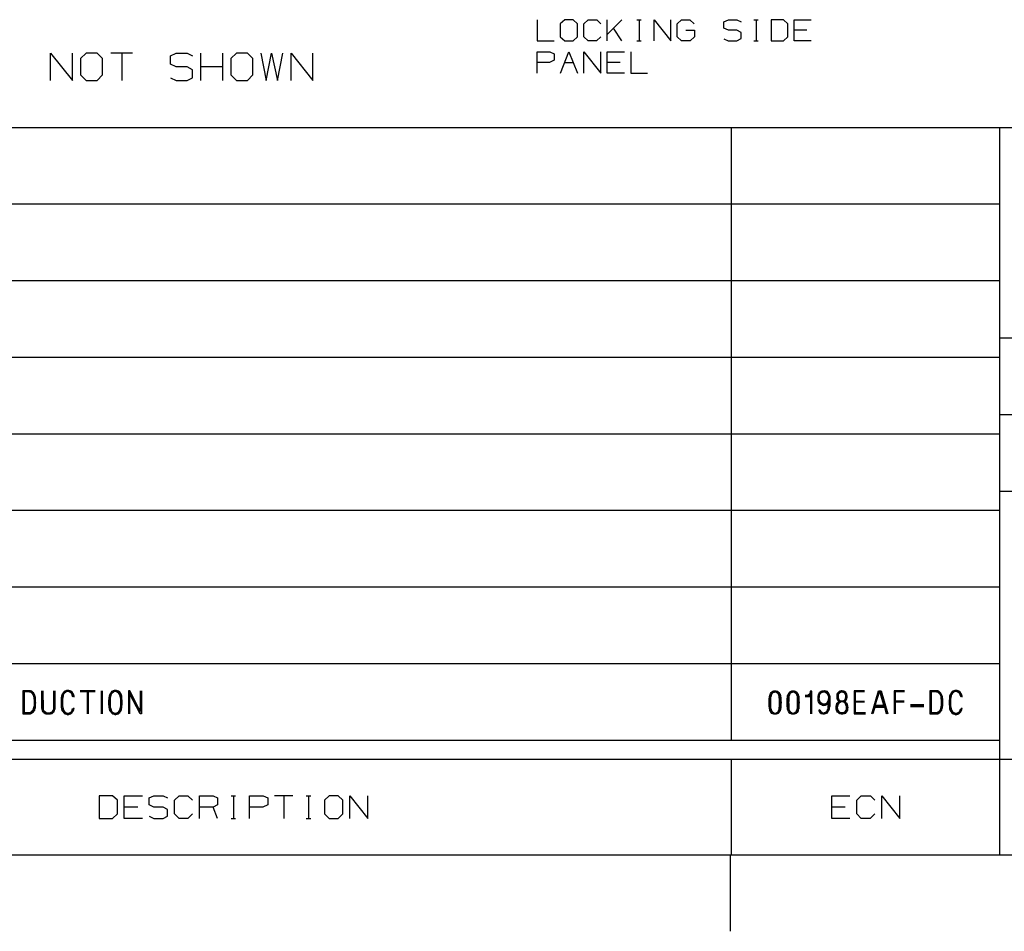
# Model space of a CAD drawing. Units: millimetres. Extents: x 0 to 279, y -237 to 216.
# Drawn here: x 81 to 162, y 0 to 76 of the extents above; entities that cross this region are included whole.
import ezdxf

# ---------------------------------------------------------------- set-up
doc = ezdxf.new("R2010")
doc.units = ezdxf.units.MM
doc.layers.add('P', color=7, linetype='Continuous')

msp = doc.modelspace()

# ---------------------------------------------------------------- linework, layer by layer
at = {"layer": 'P'}
for p, q in [((6.438, 66.657), (273.138, 66.657)), ((162.013, 36.495), (273.138, 36.495)), ((6.438, 15.857), (162.013, 15.857)), ((6.438, 14.27), (273.138, 14.27)), ((6.438, 6.332), (273.138, 6.332))]:
    msp.add_line(p, q, dxfattribs=at)
for points in [[(123.684, 75.583), (123.684, 73.819), (125.095, 73.819)], [(125.977, 73.819), (126.683, 73.819), (127.035, 74.172), (127.035, 75.23), (126.683, 75.583), (125.977, 75.583), (125.607, 75.23), (125.607, 74.172), (125.977, 73.819)], [(128.958, 74.172), (128.605, 73.819), (127.917, 73.819), (127.564, 74.172), (127.564, 75.23), (127.917, 75.583), (128.623, 75.583), (128.976, 75.23)], [(129.505, 73.819), (129.505, 75.583)], [(130.722, 75.583), (129.505, 74.366)], [(131.957, 75.583), (132.309, 75.583)], [(132.151, 75.583), (132.151, 73.819)], [(133.385, 73.819), (133.385, 75.583), (134.779, 73.819), (134.779, 75.583)], [(136.013, 74.718), (136.719, 74.718), (136.719, 74.172), (136.366, 73.819), (135.643, 73.819), (135.29, 74.172), (135.29, 75.23), (135.661, 75.583), (136.349, 75.583), (136.701, 75.23)], [(139.171, 73.995), (139.524, 73.819), (140.247, 73.819), (140.6, 74.013), (140.6, 74.524), (140.247, 74.718), (139.541, 74.718), (139.171, 74.877), (139.171, 75.406), (139.541, 75.583), (140.247, 75.583), (140.6, 75.406)], [(141.64, 75.583), (141.993, 75.583)], [(141.834, 75.583), (141.834, 73.819)], [(143.069, 73.819), (144.092, 73.819), (144.463, 74.172), (144.463, 75.23), (144.092, 75.583), (143.069, 75.583), (143.069, 73.819)], [(146.403, 73.819), (144.992, 73.819), (144.992, 75.583), (146.403, 75.583)], [(130.722, 73.819), (130.016, 74.877)], [(146.05, 74.718), (144.992, 74.718)], [(131.957, 73.819), (132.309, 73.819)], [(141.64, 73.819), (141.993, 73.819)], [(83.379, 70.538), (83.379, 72.796), (85.196, 70.538), (85.196, 72.796)], [(86.325, 70.538), (87.224, 70.538), (87.683, 70.997), (87.683, 72.355), (87.224, 72.796), (86.325, 72.796), (85.848, 72.355), (85.848, 70.997), (86.325, 70.538)], [(90.17, 72.796), (88.353, 72.796)], [(89.27, 72.796), (89.27, 70.538)], [(93.31, 70.75), (93.768, 70.538), (94.703, 70.538), (95.144, 70.767), (95.144, 71.438), (94.703, 71.684), (93.786, 71.684), (93.31, 71.896), (93.31, 72.584), (93.786, 72.796), (94.703, 72.796), (95.144, 72.584)], [(95.832, 70.538), (95.832, 72.796)], [(97.649, 70.538), (97.649, 72.796)], [(98.778, 70.538), (99.677, 70.538), (100.136, 70.997), (100.136, 72.355), (99.677, 72.796), (98.778, 72.796), (98.302, 72.355), (98.302, 70.997), (98.778, 70.538)], [(100.806, 72.796), (101.247, 70.538), (101.688, 72.796), (102.164, 70.538), (102.623, 72.796)], [(103.311, 70.538), (103.311, 72.796), (105.11, 70.538), (105.11, 72.796)], [(123.684, 71.155), (123.684, 72.919), (124.742, 72.919), (125.095, 72.743), (125.095, 72.214), (124.725, 72.037), (123.684, 72.037)], [(125.624, 71.155), (126.33, 72.919), (127.035, 71.155)], [(127.564, 71.155), (127.564, 72.919), (128.976, 71.155), (128.976, 72.919)], [(130.916, 71.155), (129.505, 71.155), (129.505, 72.919), (130.916, 72.919)], [(131.445, 72.919), (131.445, 71.155), (132.838, 71.155)], [(125.977, 72.037), (126.683, 72.037)], [(130.563, 72.037), (129.505, 72.037)], [(97.649, 71.684), (95.832, 71.684)], [(139.788, 15.857), (139.788, 66.657)], [(162.013, 66.657), (162.013, 6.332)], [(6.438, 60.307), (162.013, 60.307)], [(6.438, 53.957), (162.013, 53.957)], [(162.013, 49.195), (273.138, 49.195)], [(6.438, 47.607), (162.013, 47.607)], [(162.013, 42.845), (225.513, 42.845)], [(6.438, 41.257), (162.013, 41.257)], [(6.438, 34.907), (162.013, 34.907)], [(6.438, 28.557), (162.013, 28.557)], [(6.438, 22.207), (162.013, 22.207)], [(81.068, 18.027), (81.633, 18.027), (81.721, 18.045), (81.809, 18.08), (81.88, 18.15), (81.95, 18.203), (82.003, 18.274), (82.056, 18.344), (82.074, 18.433), (82.109, 18.521), (82.109, 18.627), (82.127, 18.715), (82.127, 18.838), (82.162, 18.944), (82.127, 19.05), (82.127, 19.279), (82.109, 19.385), (82.091, 19.473), (82.074, 19.562), (82.003, 19.703), (81.95, 19.773), (81.88, 19.826), (81.809, 19.897), (81.721, 19.932), (81.633, 19.95), (81.068, 19.95), (81.068, 18.027)], [(81.121, 18.08), (81.633, 18.08), (81.792, 18.15), (81.844, 18.186), (81.915, 18.256), (81.968, 18.309), (82.038, 18.45), (82.074, 18.627), (82.074, 18.75), (82.091, 18.838), (82.091, 19.05), (82.074, 19.156), (82.074, 19.262), (82.056, 19.35), (82.038, 19.473), (81.986, 19.597), (81.915, 19.756), (81.844, 19.791), (81.792, 19.826), (81.703, 19.879), (81.562, 19.897), (81.121, 19.897), (81.121, 18.08)], [(81.174, 18.133), (81.562, 18.133), (81.703, 18.168), (81.827, 18.221), (81.915, 18.327), (81.95, 18.397), (81.968, 18.468), (82.003, 18.644), (82.038, 18.75), (82.038, 19.156), (82.003, 19.262), (82.003, 19.35), (81.986, 19.456), (81.95, 19.579), (81.915, 19.65), (81.862, 19.703), (81.756, 19.791), (81.615, 19.826), (81.174, 19.844), (81.174, 18.133)], [(83.732, 19.95), (83.732, 18.521), (83.714, 18.433), (83.679, 18.309), (83.644, 18.221), (83.608, 18.15), (83.52, 18.08), (83.467, 18.045), (83.361, 18.009), (83.273, 17.992), (83.097, 17.992), (83.009, 18.009), (82.92, 18.045), (82.85, 18.08), (82.779, 18.15), (82.744, 18.203), (82.709, 18.292), (82.673, 18.38), (82.656, 18.521), (82.656, 19.95)], [(82.726, 19.95), (82.726, 18.38), (82.779, 18.256), (82.832, 18.186), (82.885, 18.133), (82.956, 18.08), (83.026, 18.062), (83.114, 18.045), (83.203, 18.027), (83.273, 18.045), (83.361, 18.062), (83.503, 18.133), (83.538, 18.186), (83.608, 18.256), (83.644, 18.38), (83.661, 18.45), (83.661, 19.95)], [(83.608, 19.95), (83.608, 18.397), (83.538, 18.274), (83.467, 18.168), (83.397, 18.133), (83.256, 18.08), (83.114, 18.098), (82.973, 18.15), (82.868, 18.221), (82.797, 18.327), (82.779, 18.45), (82.762, 19.95)], [(85.319, 19.42), (85.319, 19.509), (85.302, 19.579), (85.266, 19.65), (85.249, 19.72), (85.161, 19.826), (85.037, 19.914), (84.984, 19.95), (84.896, 19.967), (84.702, 19.967), (84.631, 19.95), (84.543, 19.914), (84.49, 19.879), (84.402, 19.773), (84.332, 19.65), (84.296, 19.579), (84.279, 19.509), (84.261, 19.385), (84.261, 19.279), (84.243, 19.156), (84.243, 18.803), (84.261, 18.68), (84.261, 18.556), (84.279, 18.433), (84.314, 18.309), (84.367, 18.256), (84.402, 18.186), (84.437, 18.133), (84.561, 18.027), (84.702, 17.992), (84.79, 17.956), (84.878, 17.992), (84.949, 18.009), (85.037, 18.027), (85.09, 18.08), (85.161, 18.133), (85.196, 18.186), (85.249, 18.256), (85.302, 18.38), (85.319, 18.503)], [(85.266, 18.521), (85.249, 18.397), (85.178, 18.274), (85.125, 18.168), (85.019, 18.08), (84.931, 18.045), (84.79, 18.027), (84.649, 18.045), (84.578, 18.08), (84.526, 18.133), (84.437, 18.221), (84.384, 18.327), (84.332, 18.45), (84.314, 18.574), (84.314, 18.68), (84.296, 18.803), (84.296, 19.262), (84.314, 19.385), (84.332, 19.473), (84.367, 19.562), (84.42, 19.685), (84.49, 19.791), (84.578, 19.879), (84.737, 19.914), (84.878, 19.914), (84.949, 19.897), (85.072, 19.826), (85.161, 19.756), (85.213, 19.632), (85.266, 19.473)], [(85.213, 19.403), (85.196, 19.473), (85.161, 19.597), (85.125, 19.703), (85.037, 19.773), (84.984, 19.808), (84.878, 19.879), (84.79, 19.879), (84.667, 19.844), (84.614, 19.808), (84.526, 19.756), (84.455, 19.667), (84.402, 19.544), (84.384, 19.35), (84.367, 19.262), (84.367, 18.68), (84.384, 18.574), (84.402, 18.468), (84.437, 18.344), (84.49, 18.256), (84.561, 18.168), (84.737, 18.08), (84.861, 18.08), (84.984, 18.133), (85.037, 18.168), (85.125, 18.256), (85.161, 18.344), (85.196, 18.468)], [(87.066, 19.95), (85.831, 19.95)], [(87.066, 19.897), (85.831, 19.897)], [(87.066, 19.844), (85.831, 19.844)], [(86.395, 19.897), (86.395, 18.027)], [(86.448, 18.027), (86.448, 19.897)], [(86.501, 18.027), (86.501, 19.897)], [(87.577, 19.95), (87.577, 18.027)], [(87.63, 18.027), (87.63, 19.95)], [(87.683, 18.027), (87.683, 19.95)], [(89.306, 19.156), (89.288, 19.279), (89.27, 19.385), (89.27, 19.509), (89.253, 19.579), (89.218, 19.65), (89.182, 19.72), (89.112, 19.826), (88.988, 19.914), (88.918, 19.95), (88.847, 19.967), (88.653, 19.967), (88.565, 19.95), (88.494, 19.914), (88.424, 19.879), (88.353, 19.773), (88.283, 19.65), (88.247, 19.579), (88.23, 19.509), (88.194, 19.385), (88.194, 19.279), (88.177, 19.156), (88.177, 18.803), (88.194, 18.68), (88.194, 18.556), (88.23, 18.433), (88.265, 18.309), (88.3, 18.256), (88.353, 18.186), (88.388, 18.133), (88.512, 18.027), (88.653, 17.992), (88.741, 17.956), (88.812, 17.992), (88.9, 18.009), (88.988, 18.027), (89.041, 18.08), (89.112, 18.133), (89.147, 18.186), (89.182, 18.256), (89.253, 18.38), (89.27, 18.556), (89.288, 18.68), (89.306, 18.803), (89.306, 19.156)], [(89.253, 18.803), (89.253, 19.156), (89.235, 19.262), (89.235, 19.385), (89.218, 19.473), (89.182, 19.562), (89.129, 19.685), (89.059, 19.791), (88.971, 19.879), (88.812, 19.914), (88.741, 19.932), (88.6, 19.897), (88.477, 19.826), (88.388, 19.756), (88.318, 19.632), (88.283, 19.473), (88.265, 19.385), (88.247, 19.262), (88.247, 18.803), (88.265, 18.68), (88.265, 18.574), (88.283, 18.45), (88.318, 18.327), (88.388, 18.221), (88.424, 18.168), (88.53, 18.08), (88.6, 18.045), (88.671, 18.027), (88.812, 18.027), (88.971, 18.08), (89.023, 18.133), (89.112, 18.221), (89.165, 18.327), (89.218, 18.45), (89.235, 18.574), (89.235, 18.68), (89.253, 18.803)], [(89.182, 18.68), (89.182, 19.262), (89.165, 19.35), (89.147, 19.473), (89.112, 19.597), (89.059, 19.703), (88.988, 19.773), (88.918, 19.808), (88.812, 19.879), (88.741, 19.879), (88.618, 19.844), (88.547, 19.808), (88.477, 19.756), (88.406, 19.667), (88.353, 19.544), (88.318, 19.35), (88.3, 19.262), (88.3, 18.68), (88.318, 18.574), (88.353, 18.468), (88.388, 18.344), (88.424, 18.256), (88.512, 18.168), (88.565, 18.133), (88.671, 18.08), (88.794, 18.08), (88.918, 18.133), (88.988, 18.168), (89.059, 18.256), (89.112, 18.344), (89.147, 18.468), (89.165, 18.574), (89.182, 18.68)], [(90.805, 19.95), (90.805, 18.256), (89.941, 19.95), (89.817, 19.95), (89.817, 18.027)], [(89.888, 18.027), (89.888, 19.897), (90.805, 18.08), (90.84, 19.95)], [(90.911, 19.95), (90.911, 18.027), (90.787, 18.027), (89.923, 19.72), (89.923, 18.027)], [(143.898, 18.962), (143.88, 18.821), (143.88, 18.538), (143.863, 18.45), (143.845, 18.38), (143.828, 18.292), (143.775, 18.221), (143.739, 18.15), (143.651, 18.062), (143.581, 18.027), (143.492, 18.009), (143.404, 17.992), (143.316, 18.009), (143.228, 18.027), (143.14, 18.062), (143.087, 18.15), (143.016, 18.221), (142.981, 18.292), (142.963, 18.38), (142.946, 18.45), (142.946, 18.538), (142.91, 18.68), (142.91, 19.262), (142.946, 19.403), (142.946, 19.473), (142.963, 19.562), (142.998, 19.65), (143.034, 19.72), (143.087, 19.791), (143.14, 19.844), (143.228, 19.897), (143.316, 19.932), (143.492, 19.932), (143.598, 19.897), (143.651, 19.844), (143.722, 19.791), (143.775, 19.72), (143.828, 19.65), (143.845, 19.562), (143.863, 19.473), (143.88, 19.403), (143.88, 19.121), (143.898, 18.962)], [(143.845, 19.226), (143.828, 19.385), (143.828, 19.456), (143.792, 19.544), (143.757, 19.632), (143.722, 19.703), (143.669, 19.773), (143.563, 19.844), (143.404, 19.879), (143.334, 19.879), (143.245, 19.844), (143.193, 19.808), (143.122, 19.773), (143.087, 19.703), (143.034, 19.632), (142.998, 19.456), (142.981, 19.385), (142.981, 18.538), (142.998, 18.45), (143.034, 18.309), (143.087, 18.256), (143.122, 18.168), (143.193, 18.098), (143.245, 18.062), (143.334, 18.045), (143.492, 18.045), (143.633, 18.098), (143.704, 18.168), (143.739, 18.256), (143.775, 18.309), (143.792, 18.397), (143.828, 18.538), (143.828, 18.68), (143.845, 18.821), (143.845, 19.226)], [(143.775, 19.226), (143.757, 19.385), (143.757, 19.456), (143.722, 19.597), (143.669, 19.667), (143.633, 19.72), (143.528, 19.791), (143.404, 19.826), (143.334, 19.808), (143.228, 19.773), (143.157, 19.72), (143.122, 19.667), (143.069, 19.526), (143.034, 19.385), (143.034, 19.121), (143.016, 18.962), (143.034, 18.821), (143.034, 18.538), (143.069, 18.415), (143.087, 18.327), (143.122, 18.274), (143.157, 18.203), (143.263, 18.133), (143.351, 18.098), (143.475, 18.098), (143.598, 18.168), (143.651, 18.203), (143.704, 18.274), (143.739, 18.415), (143.757, 18.538), (143.775, 18.68), (143.775, 19.226)], [(145.397, 18.962), (145.38, 18.821), (145.38, 18.538), (145.362, 18.45), (145.327, 18.38), (145.309, 18.292), (145.239, 18.15), (145.15, 18.062), (145.062, 18.027), (144.992, 18.009), (144.903, 17.992), (144.798, 18.009), (144.727, 18.027), (144.639, 18.062), (144.568, 18.15), (144.515, 18.221), (144.48, 18.292), (144.445, 18.38), (144.427, 18.45), (144.427, 18.538), (144.41, 18.68), (144.41, 19.262), (144.427, 19.403), (144.427, 19.473), (144.445, 19.562), (144.498, 19.65), (144.533, 19.72), (144.568, 19.791), (144.639, 19.844), (144.727, 19.897), (144.798, 19.932), (144.992, 19.932), (145.08, 19.897), (145.15, 19.844), (145.274, 19.72), (145.309, 19.65), (145.327, 19.562), (145.362, 19.473), (145.38, 19.403), (145.38, 19.121), (145.397, 18.962)], [(145.327, 19.226), (145.309, 19.385), (145.309, 19.456), (145.292, 19.544), (145.256, 19.632), (145.203, 19.703), (145.168, 19.773), (145.045, 19.844), (144.903, 19.879), (144.815, 19.879), (144.745, 19.844), (144.674, 19.808), (144.621, 19.773), (144.568, 19.703), (144.533, 19.632), (144.515, 19.544), (144.498, 19.456), (144.48, 19.385), (144.48, 18.538), (144.498, 18.45), (144.533, 18.309), (144.568, 18.256), (144.621, 18.168), (144.674, 18.098), (144.745, 18.062), (144.815, 18.045), (144.992, 18.045), (145.133, 18.098), (145.186, 18.168), (145.239, 18.256), (145.274, 18.309), (145.292, 18.397), (145.309, 18.538), (145.309, 18.68), (145.327, 18.821), (145.327, 19.226)], [(145.274, 19.226), (145.256, 19.385), (145.256, 19.456), (145.203, 19.597), (145.168, 19.667), (145.133, 19.72), (145.027, 19.791), (144.903, 19.826), (144.815, 19.808), (144.727, 19.773), (144.657, 19.72), (144.621, 19.667), (144.551, 19.526), (144.533, 19.385), (144.533, 19.121), (144.515, 18.962), (144.533, 18.821), (144.533, 18.538), (144.551, 18.415), (144.568, 18.327), (144.621, 18.274), (144.657, 18.203), (144.762, 18.133), (144.851, 18.098), (144.974, 18.098), (145.08, 18.168), (145.15, 18.203), (145.186, 18.274), (145.239, 18.415), (145.256, 18.538), (145.274, 18.68), (145.274, 19.226)], [(146.032, 19.509), (146.103, 19.526), (146.191, 19.544), (146.262, 19.597), (146.315, 19.667), (146.35, 19.791), (146.385, 19.879), (146.42, 18.027)], [(146.456, 18.027), (146.456, 19.914), (146.315, 19.914), (146.315, 19.808), (146.262, 19.685), (146.173, 19.597), (146.085, 19.562)], [(146.35, 19.773), (146.35, 18.027)], [(147.937, 19.226), (147.902, 19.156), (147.884, 19.068), (147.832, 18.927), (147.761, 18.838), (147.708, 18.785), (147.62, 18.75), (147.549, 18.715), (147.443, 18.697), (147.338, 18.715), (147.249, 18.768), (147.179, 18.803), (147.108, 18.874), (147.055, 18.944), (147.003, 19.032), (146.985, 19.121), (146.967, 19.191), (146.967, 19.456), (147.003, 19.632), (147.02, 19.703), (147.091, 19.773), (147.126, 19.826), (147.214, 19.897), (147.302, 19.932), (147.373, 19.95), (147.461, 19.967), (147.549, 19.95), (147.62, 19.932), (147.69, 19.897), (147.761, 19.826), (147.849, 19.703), (147.884, 19.632), (147.937, 19.473)], [(147.867, 19.226), (147.849, 19.085), (147.796, 18.944), (147.726, 18.891), (147.673, 18.838), (147.602, 18.803), (147.514, 18.785), (147.443, 18.768), (147.355, 18.785), (147.267, 18.803), (147.214, 18.838), (147.144, 18.909), (147.091, 18.997), (147.055, 19.138), (147.02, 19.209), (147.02, 19.385), (147.055, 19.526), (147.055, 19.597), (147.091, 19.667), (147.126, 19.756), (147.232, 19.844), (147.32, 19.879), (147.461, 19.914), (147.602, 19.879), (147.726, 19.791), (147.814, 19.685), (147.849, 19.544), (147.867, 19.456)], [(147.832, 19.315), (147.814, 19.173), (147.761, 19.05), (147.69, 18.927), (147.585, 18.838), (147.443, 18.821), (147.302, 18.874), (147.197, 18.944), (147.144, 19.015), (147.108, 19.068), (147.091, 19.156), (147.073, 19.297), (147.091, 19.438), (147.091, 19.526), (147.126, 19.65), (147.267, 19.791), (147.338, 19.826), (147.461, 19.844), (147.585, 19.826), (147.69, 19.756), (147.761, 19.667), (147.814, 19.526), (147.832, 19.403), (147.832, 19.315)], [(149.172, 19.05), (149.243, 19.085), (149.296, 19.173), (149.348, 19.262), (149.366, 19.332), (149.384, 19.42), (149.384, 19.509), (149.366, 19.579), (149.348, 19.667), (149.296, 19.756), (149.26, 19.808), (149.172, 19.879), (149.102, 19.914), (148.96, 19.932), (148.872, 19.932), (148.784, 19.914), (148.713, 19.879), (148.643, 19.808), (148.59, 19.756), (148.537, 19.667), (148.519, 19.579), (148.519, 19.332), (148.537, 19.262), (148.608, 19.173), (148.643, 19.085), (148.713, 19.05)], [(148.766, 19.085), (148.678, 19.138), (148.643, 19.191), (148.608, 19.279), (148.59, 19.35), (148.555, 19.509), (148.59, 19.579), (148.625, 19.703), (148.678, 19.773), (148.749, 19.826), (148.872, 19.879), (148.96, 19.879), (149.084, 19.844), (149.154, 19.826), (149.225, 19.773), (149.26, 19.703), (149.296, 19.65), (149.313, 19.509), (149.313, 19.42), (149.296, 19.279), (149.26, 19.191), (149.207, 19.138), (149.137, 19.085)], [(149.049, 19.121), (149.154, 19.173), (149.207, 19.226), (149.243, 19.297), (149.26, 19.438), (149.26, 19.562), (149.225, 19.685), (149.119, 19.773), (149.049, 19.808), (148.96, 19.826), (148.837, 19.808), (148.766, 19.773), (148.678, 19.685), (148.643, 19.632), (148.625, 19.509), (148.643, 19.35), (148.678, 19.226), (148.731, 19.173), (148.784, 19.138)], [(150.83, 19.95), (149.948, 19.95), (149.948, 18.027), (150.901, 18.027)], [(150.901, 18.08), (150.019, 18.08), (150.019, 19.897), (150.83, 19.897)], [(150.83, 19.844), (150.054, 19.844), (150.054, 18.133), (150.901, 18.133)], [(151.412, 18.027), (151.977, 19.95), (152.188, 19.95), (152.753, 18.027)], [(151.694, 18.591), (152.471, 18.591), (152.629, 18.027), (152.135, 19.897), (152.03, 19.897), (151.465, 18.027)], [(151.712, 18.662), (152.453, 18.662), (152.1, 19.844)], [(152.435, 18.715), (151.712, 18.715), (152.065, 19.844)], [(154.129, 19.95), (153.264, 19.95), (153.264, 18.027)], [(154.129, 19.897), (153.335, 19.897), (153.335, 18.027)], [(154.129, 19.844), (153.37, 19.844), (153.37, 18.027)], [(156.228, 18.027), (156.81, 18.027), (156.898, 18.045), (156.968, 18.08), (157.057, 18.15), (157.11, 18.203), (157.18, 18.274), (157.215, 18.344), (157.233, 18.433), (157.286, 18.521), (157.286, 18.627), (157.304, 18.715), (157.304, 18.838), (157.321, 18.944), (157.304, 19.05), (157.304, 19.279), (157.286, 19.385), (157.268, 19.473), (157.233, 19.562), (157.18, 19.703), (157.11, 19.773), (157.057, 19.826), (156.968, 19.897), (156.898, 19.932), (156.81, 19.95), (156.228, 19.95), (156.228, 18.027)], [(156.298, 18.08), (156.81, 18.08), (156.951, 18.15), (157.021, 18.186), (157.074, 18.256), (157.145, 18.309), (157.198, 18.45), (157.233, 18.627), (157.233, 18.75), (157.268, 18.838), (157.268, 19.05), (157.233, 19.156), (157.233, 19.262), (157.215, 19.35), (157.198, 19.473), (157.163, 19.597), (157.074, 19.756), (157.021, 19.791), (156.951, 19.826), (156.863, 19.879), (156.722, 19.897), (156.298, 19.897), (156.298, 18.08)], [(156.333, 18.133), (156.722, 18.133), (156.863, 18.168), (156.986, 18.221), (157.074, 18.327), (157.11, 18.397), (157.145, 18.468), (157.18, 18.644), (157.198, 18.75), (157.198, 19.156), (157.18, 19.262), (157.18, 19.35), (157.163, 19.456), (157.11, 19.579), (157.074, 19.65), (157.039, 19.703), (156.933, 19.791), (156.792, 19.826), (156.333, 19.844), (156.333, 18.133)], [(158.909, 19.42), (158.909, 19.509), (158.891, 19.579), (158.856, 19.65), (158.838, 19.72), (158.75, 19.826), (158.627, 19.914), (158.574, 19.95), (158.485, 19.967), (158.309, 19.967), (158.221, 19.95), (158.133, 19.914), (158.08, 19.879), (157.992, 19.773), (157.939, 19.65), (157.886, 19.579), (157.868, 19.509), (157.85, 19.385), (157.85, 19.279), (157.833, 19.156), (157.833, 18.803), (157.85, 18.68), (157.85, 18.556), (157.868, 18.433), (157.903, 18.309), (157.956, 18.256), (157.992, 18.186), (158.027, 18.133), (158.15, 18.027), (158.309, 17.992), (158.38, 17.956), (158.468, 17.992), (158.556, 18.009), (158.627, 18.027), (158.697, 18.08), (158.803, 18.186), (158.838, 18.256), (158.891, 18.38), (158.909, 18.503)], [(158.856, 18.521), (158.838, 18.397), (158.768, 18.274), (158.715, 18.168), (158.609, 18.08), (158.521, 18.045), (158.38, 18.027), (158.238, 18.045), (158.186, 18.08), (158.115, 18.133), (158.027, 18.221), (157.974, 18.327), (157.939, 18.45), (157.903, 18.574), (157.903, 18.68), (157.886, 18.803), (157.886, 19.262), (157.903, 19.385), (157.939, 19.473), (157.956, 19.562), (158.009, 19.685), (158.08, 19.791), (158.186, 19.879), (158.327, 19.914), (158.468, 19.914), (158.556, 19.897), (158.679, 19.826), (158.75, 19.756), (158.821, 19.632), (158.856, 19.473)], [(158.821, 19.403), (158.803, 19.473), (158.75, 19.597), (158.715, 19.703), (158.627, 19.773), (158.574, 19.808), (158.468, 19.879), (158.38, 19.879), (158.256, 19.844), (158.203, 19.808), (158.115, 19.756), (158.062, 19.667), (157.992, 19.544), (157.974, 19.35), (157.956, 19.262), (157.956, 18.68), (157.992, 18.468), (158.027, 18.344), (158.08, 18.256), (158.15, 18.168), (158.221, 18.133), (158.327, 18.08), (158.45, 18.08), (158.574, 18.133), (158.627, 18.168), (158.715, 18.256), (158.75, 18.344), (158.803, 18.468)], [(146.35, 19.562), (145.909, 19.562)], [(145.909, 19.509), (146.35, 19.509)], [(146.42, 19.438), (145.909, 19.438)], [(147.937, 19.473), (147.937, 19.173), (147.955, 19.085), (147.955, 19.015), (147.937, 18.927), (147.937, 18.68), (147.902, 18.591), (147.902, 18.521), (147.884, 18.415), (147.849, 18.327), (147.814, 18.221), (147.761, 18.168), (147.708, 18.098), (147.638, 18.062), (147.567, 18.027), (147.479, 18.009), (147.391, 18.009), (147.32, 18.027), (147.232, 18.045), (147.144, 18.098), (147.108, 18.168), (147.055, 18.221), (147.02, 18.309)], [(147.073, 18.415), (147.091, 18.327), (147.144, 18.203), (147.249, 18.098), (147.32, 18.062), (147.479, 18.062), (147.602, 18.098), (147.673, 18.15), (147.726, 18.203), (147.761, 18.274), (147.814, 18.344), (147.832, 18.433), (147.849, 18.521), (147.867, 18.591), (147.867, 18.768), (147.884, 18.838), (147.884, 19.262), (147.867, 19.332), (147.867, 19.42)], [(147.126, 18.344), (147.197, 18.221), (147.302, 18.15), (147.391, 18.098), (147.514, 18.133), (147.638, 18.186), (147.726, 18.292), (147.743, 18.38), (147.796, 18.45), (147.814, 18.538), (147.814, 18.627), (147.832, 18.768), (147.832, 19.262)], [(149.031, 19.121), (149.137, 19.085), (149.225, 19.032), (149.278, 18.962), (149.348, 18.909), (149.384, 18.803), (149.419, 18.662), (149.437, 18.556), (149.419, 18.468), (149.401, 18.327), (149.366, 18.256), (149.313, 18.168), (149.26, 18.133), (149.207, 18.062), (149.119, 18.027), (149.031, 18.009), (148.872, 18.009), (148.784, 18.027), (148.713, 18.062), (148.643, 18.133), (148.59, 18.168), (148.519, 18.256), (148.502, 18.327), (148.467, 18.415), (148.467, 18.662), (148.484, 18.75), (148.537, 18.909), (148.608, 18.962), (148.678, 19.032), (148.766, 19.085), (148.855, 19.121), (149.031, 19.121)], [(148.96, 19.068), (148.784, 19.032), (148.713, 18.997), (148.643, 18.927), (148.608, 18.874), (148.555, 18.785), (148.519, 18.644), (148.519, 18.415), (148.59, 18.274), (148.625, 18.203), (148.731, 18.133), (148.802, 18.08), (148.96, 18.062), (149.102, 18.08), (149.154, 18.133), (149.225, 18.168), (149.278, 18.203), (149.313, 18.274), (149.348, 18.344), (149.384, 18.503), (149.366, 18.644), (149.366, 18.715), (149.296, 18.874), (149.243, 18.927), (149.172, 18.997), (149.119, 19.032), (149.031, 19.05), (148.96, 19.068)], [(148.96, 19.015), (148.872, 19.015), (148.749, 18.944), (148.678, 18.909), (148.643, 18.838), (148.608, 18.768), (148.59, 18.644), (148.555, 18.556), (148.59, 18.433), (148.608, 18.344), (148.661, 18.256), (148.766, 18.168), (148.89, 18.133), (149.013, 18.133), (149.137, 18.168), (149.243, 18.256), (149.296, 18.344), (149.313, 18.433), (149.313, 18.644), (149.278, 18.768), (149.26, 18.838), (149.207, 18.909), (149.102, 18.997), (149.013, 19.015)], [(150.054, 19.085), (150.813, 19.085)], [(150.054, 19.032), (150.813, 19.032)], [(150.813, 18.997), (150.054, 18.997)], [(153.37, 19.121), (154.111, 19.121)], [(153.37, 19.05), (154.111, 19.05)], [(154.111, 18.997), (153.37, 18.997)], [(155.734, 18.768), (154.64, 18.768)], [(151.712, 18.662), (151.5, 18.027)], [(155.734, 18.697), (154.64, 18.697)], [(154.64, 18.644), (155.734, 18.644)], [(139.788, 6.332), (139.788, 14.27)], [(87.401, 9.349), (88.512, 9.349), (88.918, 9.737), (88.918, 10.866), (88.512, 11.236), (87.401, 11.236), (87.401, 9.349)], [(90.981, 9.349), (89.482, 9.349), (89.482, 11.236), (90.981, 11.236)], [(91.528, 9.543), (91.916, 9.349), (92.692, 9.349), (93.063, 9.56), (93.063, 10.107), (92.692, 10.301), (91.934, 10.301), (91.528, 10.495), (91.528, 11.06), (91.934, 11.236), (92.692, 11.236), (93.063, 11.06)], [(95.127, 9.737), (94.738, 9.349), (94.015, 9.349), (93.627, 9.737), (93.627, 10.866), (94.015, 11.236), (94.756, 11.236), (95.144, 10.866)], [(95.709, 9.349), (95.709, 11.236), (96.838, 11.236), (97.208, 11.06), (97.208, 10.495), (96.838, 10.301), (95.709, 10.301)], [(98.337, 11.236), (98.707, 11.236)], [(98.531, 11.236), (98.531, 9.349)], [(99.854, 9.349), (99.854, 11.236), (100.983, 11.236), (101.371, 11.06), (101.371, 10.495), (100.965, 10.301), (99.854, 10.301)], [(103.434, 11.236), (101.935, 11.236)], [(102.694, 11.236), (102.694, 9.349)], [(104.563, 11.236), (104.934, 11.236)], [(104.757, 11.236), (104.757, 9.349)], [(106.468, 9.349), (107.209, 9.349), (107.597, 9.737), (107.597, 10.866), (107.209, 11.236), (106.468, 11.236), (106.063, 10.866), (106.063, 9.737), (106.468, 9.349)], [(108.162, 9.349), (108.162, 11.236), (109.661, 9.349), (109.661, 11.236)], [(149.595, 9.349), (148.096, 9.349), (148.096, 11.236), (149.595, 11.236)], [(151.659, 9.737), (151.289, 9.349), (150.548, 9.349), (150.178, 9.737), (150.178, 10.866), (150.548, 11.236), (151.306, 11.236), (151.677, 10.866)], [(152.241, 9.349), (152.241, 11.236), (153.758, 9.349), (153.758, 11.236)], [(90.611, 10.301), (89.482, 10.301)], [(97.208, 9.349), (96.838, 10.301)], [(149.225, 10.301), (148.096, 10.301)], [(98.337, 9.349), (98.707, 9.349)], [(104.563, 9.349), (104.934, 9.349)], [(6.332, 6.35), (273.032, 6.35)], [(139.682, 6.35), (139.682, 0)]]:
    msp.add_lwpolyline(points, dxfattribs=at)

doc.saveas('drawing.dxf')
